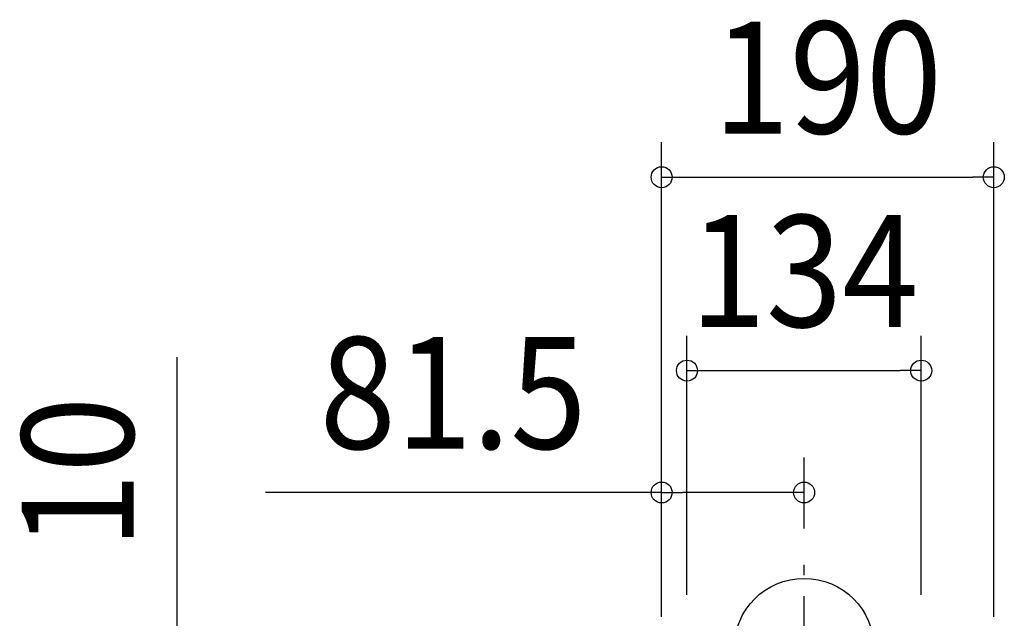
# Model space of a CAD drawing. Extents: x -449 to 779, y -562 to 360.
# Drawn here: x -449 to 115, y 17 to 360 of the extents above; entities that cross this region are included whole.
import ezdxf
from ezdxf.enums import TextEntityAlignment as Align

# ---------------------------------------------------------------- set-up
doc = ezdxf.new("R2010")
doc.units = 0
doc.header["$LTSCALE"] = 20
doc.header["$PDMODE"] = 3
doc.header["$PDSIZE"] = -2
doc.linetypes.add('DASHDOT', pattern=[5.5, 4, -0.6, 0.3, -0.6])
doc.layers.get('DEFPOINTS').update_dxf_attribs({"linetype": 'CONTINUOUS'})
for name, color, linetype in [('ARRANGE', 1, 'CONTINUOUS'), ('BASIS', 6, 'DASHDOT'), ('SIZE', 30, 'CONTINUOUS')]:
    doc.layers.add(name, color=color, linetype=linetype)
doc.styles.get("Standard").update_dxf_attribs({"font": 'SIMPLEX.shx', "width": 0.9, "height": 64, "bigfont": 'BIGFONT.shx'})

msp = doc.modelspace()

# ---------------------------------------------------------------- linework, layer by layer
at = {"layer": 'ARRANGE', "color": 1, "linetype": 'CONTINUOUS'}
msp.add_circle((0, 0), 40, dxfattribs=at)
at = {"layer": 'BASIS', "color": 6, "linetype": 'DASHDOT'}
msp.add_line((0, -160.21), (0, 48.52), dxfattribs=at)
at = {"layer": 'DEFPOINTS', "color": 30, "linetype": 'CONTINUOUS'}
for p in [(108.51, 269.54), (67, 158.86), (-81.49, 89.12), (0, 48.52)]:
    msp.add_point(p, dxfattribs=at)
at = {"layer": 'SIZE', "color": 30, "linetype": 'CONTINUOUS'}
for p, q in [((-81.49, 18), (-81.49, 289.54)), ((108.51, 18), (108.51, 289.54)), ((-81.49, 269.54), (-69.49, 269.54)), ((-69.49, 269.54), (96.51, 269.54)), ((108.51, 269.54), (96.51, 269.54)), ((-67, 30.5), (-67, 178.86)), ((67, 30.5), (67, 178.86)), ((-358.56, 22.25), (-358.56, 166.54)), ((-67, 158.86), (-55, 158.86)), ((-55, 158.86), (55, 158.86)), ((67, 158.86), (55, 158.86)), ((-81.49, 18), (-81.49, 109.12)), ((0, 68.52), (0, 109.12)), ((-81.49, 89.12), (-308.06, 89.12)), ((-81.49, 89.12), (-69.49, 89.12)), ((-12, 89.12), (-69.49, 89.12)), ((0, 89.12), (-12, 89.12)), ((-358.56, 10.25), (-358.56, 22.25))]:
    msp.add_line(p, q, dxfattribs=at)
for centre in [(-81.49, 269.54), (108.51, 269.54), (-67, 158.86), (67, 158.86), (-81.49, 89.12), (0, 89.12)]:
    msp.add_circle(centre, 6, dxfattribs=at)

# ---------------------------------------------------------------- texts
at = {"layer": 'SIZE', "color": 30, "linetype": 'CONTINUOUS', "width": 0.9}
for s, p in [('190', (13.51, 294.54)), ('134', (0, 183.86)), ('81.5', (-200.78, 114.12))]:
    msp.add_text(s, height=64, dxfattribs=at).set_placement(p, align=Align.CENTER)
msp.add_text('10', height=64, rotation=90, dxfattribs=at).set_placement((-383.56, 100.4), align=Align.CENTER)

doc.saveas('drawing.dxf')
